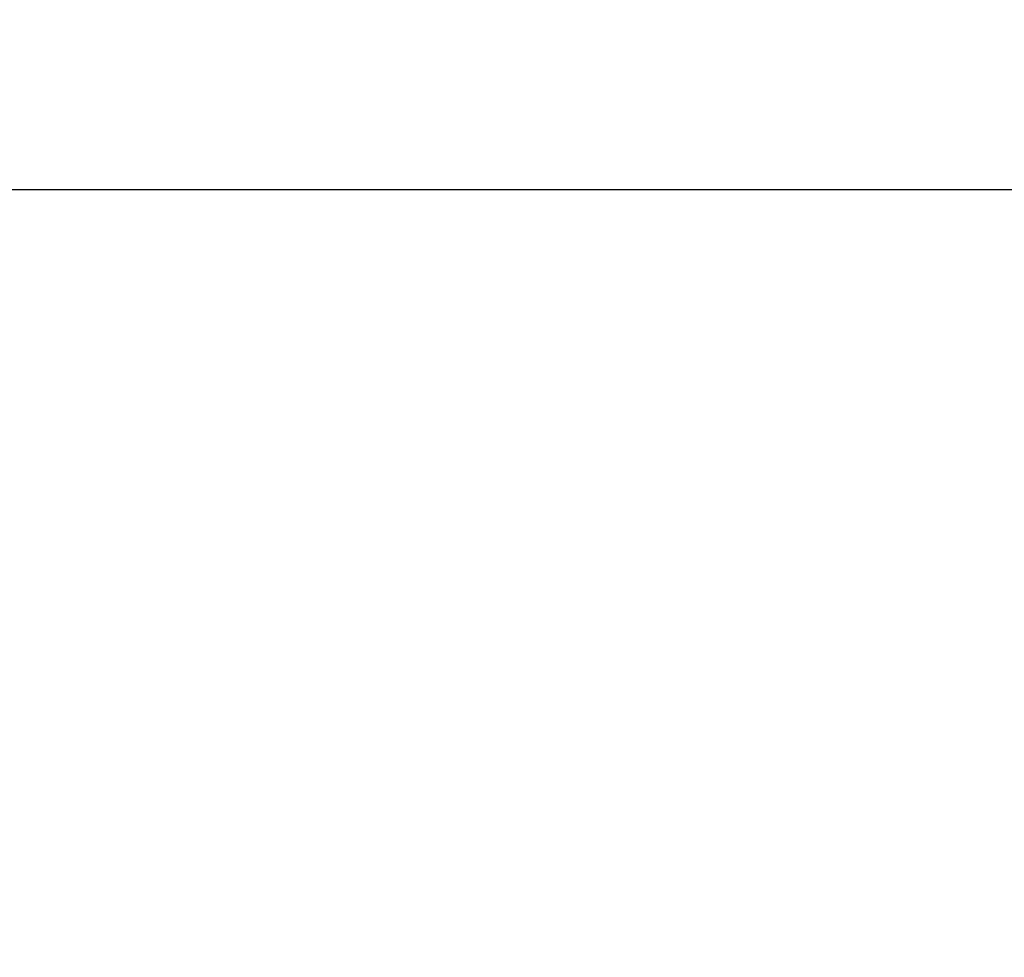
# Model space of a CAD drawing. Units: millimetres. Extents: x -1569 to 23984, y 250 to 15864.
# Drawn here: x 8814 to 8927, y 10768 to 10875 of the extents above; entities that cross this region are included whole.
import ezdxf

# ---------------------------------------------------------------- set-up
doc = ezdxf.new("R2010")
doc.units = ezdxf.units.MM
doc.layers.add('PV-2A849', color=7, linetype='Continuous')
doc.styles.get("Standard").update_dxf_attribs({"font": 'arial.ttf'})
doc.dimstyles.new('Kopia Kopia ISO-25 moduły', dxfattribs={"dimtxt": 300, "dimasz": 210, "dimexe": 1.25, "dimexo": 0.625, "dimgap": 80, "dimtad": 1, "dimdec": 1, "dimlfac": 0.001, "dimtxsty": 'Standard', "dimblk": 'OBLIQUE', "dimcen": 2.5, "dimse1": 1, "dimse2": 1, "dimadec": 0, "dimazin": 0, "dimtfac": 1, "dimtdec": 1, "dimtmove": 0, "dimatfit": 3, "dimfxl": 1, "dimtfillclr": 256, "dimarcsym": 0})

# ---------------------------------------------------------------- blocks, each defined once
blk = doc.blocks.new('*U3')
at = {"layer": 'PV-2A849'}
blk.add_line((-17588.46, -6689.29), (-17300.46, -6689.29), dxfattribs=at)
blk = doc.blocks.new('_Oblique')
at = {"color": 0, "linetype": 'ByBlock', "lineweight": -2}
blk.add_line((-0.5, -0.5), (0.5, 0.5), dxfattribs=at)
blk = doc.blocks.new('*D13')
at = {"color": 0, "lineweight": -2}
blk.add_line((2989.2, 14471.83), (21378.9, 14471.83), dxfattribs=at)
at = {"layer": 'Defpoints', "color": 0}
for p in [(21378.9, 14471.83), (21378.9, 10673.34), (2989.2, 10647.01)]:
    blk.add_point(p, dxfattribs=at)
at = {"color": 0, "lineweight": -2, "xscale": 210, "yscale": 210, "zscale": 210, "rotation": 180}
blk.add_blockref('_Oblique', (2989.2, 14471.83), dxfattribs=at)
at = {"color": 0, "lineweight": -2, "xscale": 210, "yscale": 210, "zscale": 210}
blk.add_blockref('_Oblique', (21378.9, 14471.83), dxfattribs=at)
at = {"color": 0, "insert": (12184.05, 14732.11), "char_height": 300, "attachment_point": 5}
blk.add_mtext('18,5m', dxfattribs=at)
blk = doc.blocks.new('*D15')
at = {"color": 0, "lineweight": -2}
blk.add_line((-352.84, 10994.99), (-352.84, 2855.59), dxfattribs=at)
at = {"layer": 'Defpoints', "color": 0}
for p in [(3125.74, 10994.99), (-352.84, 2855.59), (9465.3, 2855.59)]:
    blk.add_point(p, dxfattribs=at)
at = {"color": 0, "lineweight": -2, "xscale": 210, "yscale": 210, "zscale": 210}
for p, rotation in [((-352.84, 10994.99), 90), ((-352.84, 2855.59), 270)]:
    blk.add_blockref('_Oblique', p, dxfattribs=dict(at, rotation=rotation))
at = {"color": 0, "insert": (-613.13, 6925.29), "char_height": 300, "attachment_point": 5, "rotation": 90}
blk.add_mtext('8,2m', dxfattribs=at)

msp = doc.modelspace()

# ---------------------------------------------------------------- block references
at = {"layer": 'PV-2A849'}
msp.add_blockref('*U3', (26353.52, 17544.88), dxfattribs=at)

# ---------------------------------------------------------------- dimensions: what is measured, and where the dimension line sits
dim = msp.add_linear_dim(base=(21378.9, 14471.83), p1=(2989.2, 10647.01), p2=(21378.9, 10673.34), text='18,5m', dimstyle='Kopia Kopia ISO-25 moduły', override={"dimpost": 'm'})
dim.commit()
dim.dimension.update_dxf_attribs({"geometry": '*D13', "text_midpoint": (12184.05, 14732.11)})
dim = msp.add_linear_dim(base=(-352.84, 2855.59), p1=(3125.74, 10994.99), p2=(9465.3, 2855.59), angle=90, text='8,2m', dimstyle='Kopia Kopia ISO-25 moduły', override={"dimpost": 'm'})
dim.commit()
dim.dimension.update_dxf_attribs({"geometry": '*D15', "text_midpoint": (-613.13, 6925.29)})

doc.saveas('drawing.dxf')
